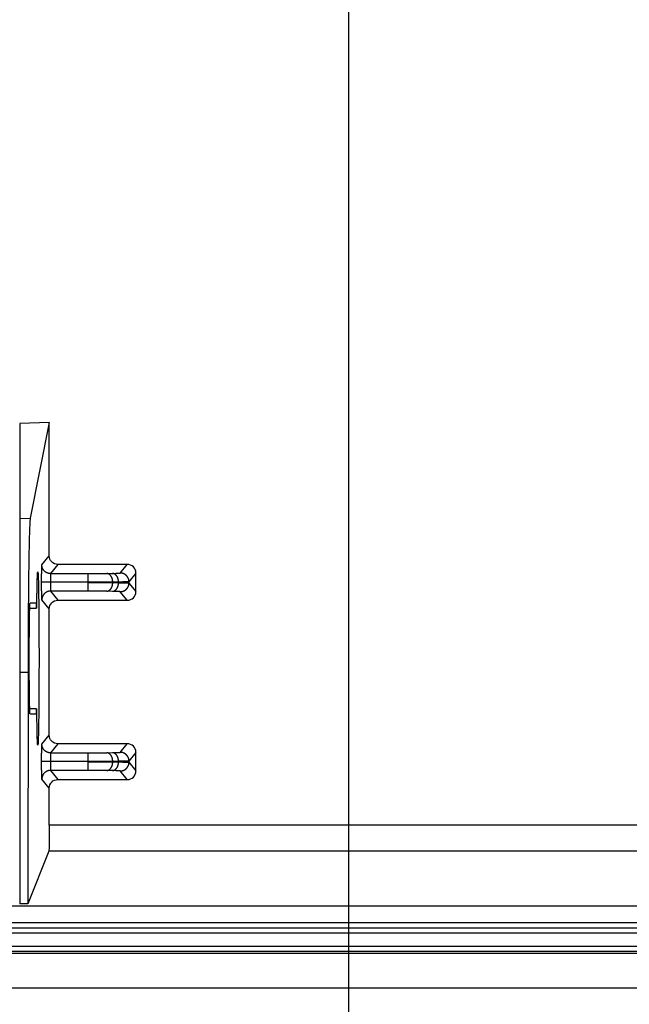
# Model space of a CAD drawing. Extents: x 2146 to 4666, y -1897 to -154.
# Drawn here: x 3860 to 3896, y -1278 to -1221 of the extents above; entities that cross this region are included whole.
import ezdxf

# ---------------------------------------------------------------- set-up
doc = ezdxf.new("R2010")
doc.units = 0
doc.header["$LTSCALE"] = 30
doc.layers.get('DEFPOINTS').update_dxf_attribs({"linetype": 'CONTINUOUS'})
doc.layers.add('1', color=7, linetype='CONTINUOUS')
doc.styles.get("Standard").update_dxf_attribs({"font": 'txt.shx', "width": 0.7, "height": 3})
doc.styles.add('TEXTSTYLE_0', font='txt', dxfattribs={"width": 0.8})
doc.dimstyles.new('DSTYLE1', dxfattribs={"dimtxt": 10, "dimasz": 10, "dimexe": 4, "dimexo": 2, "dimgap": 2, "dimtad": 1, "dimdec": 0, "dimzin": 3, "dimdsep": 46, "dimtxsty": 'STANDARD', "dimcen": 0.09, "dimadec": 0, "dimazin": 0, "dimtp": 1, "dimtm": 1, "dimtfac": 1, "dimtdec": 4, "dimtofl": 0, "dimtmove": 0, "dimatfit": 3, "dimfxl": 1, "dimtolj": 1, "dimtzin": 0, "dimarcsym": 0})

# ---------------------------------------------------------------- blocks, each defined once
blk = doc.blocks.new('*D709')
at = {"layer": '1', "color": 0, "linetype": 'Continuous', "lineweight": -2}
for p, q in [((3672.389, -1219.792), (3672.389, -1310.366)), ((3879.389, -1219.792), (3879.389, -1310.366)), ((3682.389, -1306.366), (3869.389, -1306.366))]:
    blk.add_line(p, q, dxfattribs=at)
at = {"layer": '1', "color": 0}
for points in [[(3682.389, -1304.699), (3682.389, -1308.032), (3672.389, -1306.366)], [(3869.389, -1308.032), (3869.389, -1304.699), (3879.389, -1306.366)]]:
    blk.add_solid(points, dxfattribs=at)
at = {"layer": 'DEFPOINTS', "color": 0}
for p in [(3672.389, -1217.792), (3879.389, -1217.792), (3879.389, -1306.366)]:
    blk.add_point(p, dxfattribs=at)
at = {"layer": '1', "color": 0, "linetype": 'Continuous', "insert": (3775.889, -1296.866), "char_height": 15, "attachment_point": 5, "style": 'TEXTSTYLE_0'}
blk.add_mtext('\\A1;207', dxfattribs=at)
blk = doc.blocks.new('*D710')
at = {"layer": '1', "color": 0, "linetype": 'Continuous', "lineweight": -2}
for p, q in [((3640.889, -1210.526), (3640.889, -1337.411)), ((3910.889, -1210.526), (3910.889, -1337.411)), ((3650.889, -1333.411), (3900.889, -1333.411))]:
    blk.add_line(p, q, dxfattribs=at)
at = {"layer": '1', "color": 0}
for points in [[(3650.889, -1331.744), (3650.889, -1335.078), (3640.889, -1333.411)], [(3900.889, -1335.078), (3900.889, -1331.744), (3910.889, -1333.411)]]:
    blk.add_solid(points, dxfattribs=at)
at = {"layer": 'DEFPOINTS', "color": 0}
for p in [(3640.889, -1208.526), (3910.889, -1208.526), (3910.889, -1333.411)]:
    blk.add_point(p, dxfattribs=at)
at = {"layer": '1', "color": 0, "linetype": 'Continuous', "insert": (3775.889, -1323.911), "char_height": 15, "attachment_point": 5, "style": 'TEXTSTYLE_0'}
blk.add_mtext('\\A1;270', dxfattribs=at)

msp = doc.modelspace()

# ---------------------------------------------------------------- linework, layer by layer
at = {"layer": '1', "color": 7, "linetype": 'Continuous'}
for p, q in [((3862.117, -1243.961), (3860.415, -1244.021)), ((3860.415, -1244.021), (3860.415, -1249.498)), ((3862.117, -1243.961), (3861.023, -1249.477)), ((3862.117, -1251.648), (3862.117, -1243.961)), ((3860.415, -1249.498), (3861.023, -1249.477)), ((3860.415, -1249.498), (3860.415, -1258.359)), ((3861.694, -1252.176), (3862.117, -1251.648)), ((3862.617, -1252.148), (3862.194, -1252.676)), ((3866.617, -1252.147), (3862.617, -1252.148)), ((3866.22, -1252.644), (3866.617, -1252.147)), ((3862.194, -1252.676), (3864.366, -1252.676)), ((3865.432, -1252.669), (3865.765, -1252.663)), ((3867.118, -1252.647), (3866.72, -1253.144)), ((3867.118, -1253.716), (3867.118, -1252.647)), ((3861.681, -1253.187), (3861.681, -1253.176)), ((3862.188, -1253.176), (3861.681, -1253.176)), ((3862.188, -1253.176), (3862.188, -1253.187)), ((3864.359, -1253.176), (3862.188, -1253.176)), ((3864.359, -1253.187), (3864.359, -1253.176)), ((3866.114, -1253.163), (3865.781, -1253.169)), ((3865.781, -1253.169), (3865.781, -1253.195)), ((3865.781, -1253.195), (3866.114, -1253.2)), ((3866.114, -1253.2), (3866.114, -1253.163)), ((3866.72, -1253.144), (3866.72, -1253.219)), ((3866.72, -1253.219), (3867.118, -1253.716)), ((3864.366, -1253.687), (3862.194, -1253.687)), ((3862.194, -1253.687), (3862.617, -1254.215)), ((3865.765, -1253.7), (3865.432, -1253.694)), ((3866.617, -1254.216), (3866.22, -1253.719)), ((3860.993, -1254.669), (3861.386, -1254.674)), ((3861.382, -1254.374), (3861.012, -1254.374)), ((3861.399, -1254.374), (3861.399, -1254.374)), ((3862.117, -1254.715), (3861.694, -1254.187)), ((3862.117, -1261.991), (3862.117, -1254.715)), ((3862.617, -1254.215), (3866.617, -1254.216)), ((3860.415, -1258.359), (3860.895, -1258.358)), ((3860.415, -1258.359), (3860.415, -1271.735)), ((3860.895, -1258.358), (3860.877, -1271.736)), ((3861.386, -1260.474), (3860.993, -1260.479)), ((3861.012, -1260.774), (3861.382, -1260.774)), ((3861.39, -1260.774), (3861.39, -1260.774)), ((3861.694, -1262.519), (3862.117, -1261.991)), ((3862.617, -1262.49), (3862.194, -1263.019)), ((3866.617, -1262.49), (3862.617, -1262.49)), ((3866.22, -1262.987), (3866.617, -1262.49)), ((3862.194, -1263.019), (3864.366, -1263.019)), ((3865.432, -1263.011), (3865.765, -1263.005)), ((3867.118, -1262.989), (3866.72, -1263.487)), ((3867.118, -1264.058), (3867.118, -1262.989)), ((3861.681, -1263.529), (3861.681, -1263.519)), ((3862.188, -1263.519), (3861.681, -1263.519)), ((3862.188, -1263.519), (3862.188, -1263.529)), ((3864.359, -1263.519), (3862.188, -1263.519)), ((3864.359, -1263.529), (3864.359, -1263.519)), ((3866.114, -1263.505), (3865.781, -1263.511)), ((3865.781, -1263.511), (3865.781, -1263.537)), ((3865.781, -1263.537), (3866.114, -1263.542)), ((3866.114, -1263.542), (3866.114, -1263.505)), ((3866.72, -1263.487), (3866.72, -1263.561)), ((3866.72, -1263.561), (3867.118, -1264.058)), ((3864.366, -1264.029), (3862.194, -1264.029)), ((3862.194, -1264.029), (3862.617, -1264.557)), ((3865.765, -1264.042), (3865.432, -1264.037)), ((3866.617, -1264.558), (3866.22, -1264.061)), ((3862.117, -1265.057), (3861.694, -1264.529)), ((3862.617, -1264.557), (3866.617, -1264.558)), ((3862.117, -1267.188), (3862.117, -1265.057)), ((3917.37, -1267.188), (3862.117, -1267.188)), ((3862.097, -1268.687), (3860.877, -1271.736)), ((3917.87, -1268.687), (3862.097, -1268.687)), ((3860.877, -1271.736), (3860.415, -1271.735)), ((3923.569, -1271.852), (3776.375, -1271.852)), ((3776.676, -1272.808), (3920.689, -1272.808)), ((3920.689, -1273.128), (3631.089, -1273.128)), ((3920.689, -1273.427), (3631.089, -1273.427)), ((3630.781, -1274.169), (3920.996, -1274.169)), ((3920.996, -1274.469), (3630.781, -1274.469)), ((3920.996, -1274.598), (3776.581, -1274.598)), ((3920.739, -1276.598), (3631.039, -1276.598))]:
    msp.add_line(p, q, dxfattribs=at)
for points in [[(3861.023, -1249.477), (3861.017, -1249.511, 0.018419), (3861.012, -1249.56, 0.00827), (3861.007, -1249.626, 0.004795), (3861.001, -1249.709, 0.003341), (3860.996, -1249.81, 0.002376), (3860.99, -1249.93, 0.001795), (3860.984, -1250.069, 0.001387), (3860.979, -1250.228, 0.001128), (3860.973, -1250.409, 0.000923), (3860.968, -1250.609, 0.000782), (3860.962, -1250.832, 0.000663), (3860.957, -1251.075, 0.000579), (3860.951, -1251.341, 0.000506), (3860.946, -1251.627, 0.000452), (3860.941, -1251.934, 0.000403), (3860.936, -1252.262, 0.000364), (3860.931, -1252.61, 0.000334), (3860.927, -1252.976, 0.000313), (3860.922, -1253.362, 0.000281), (3860.918, -1253.762, 0.000247), (3860.915, -1254.175, 0.000254), (3860.911, -1254.61, 0.000281), (3860.908, -1255.068, 0.000204), (3860.905, -1255.507, 0.000075), (3860.903, -1255.911, 0.000266), (3860.9, -1256.441, 0.000425), (3860.898, -1257.268, 0.000202), (3860.895, -1258.358, 0.000106)], [(3861.681, -1253.176), (3861.681, -1253.129, -0.000176), (3861.681, -1253.081, -0.000168), (3861.681, -1253.033, -0.000167), (3861.681, -1252.984, -0.000177), (3861.681, -1252.935, -0.000184), (3861.681, -1252.885, -0.00019), (3861.681, -1252.836, -0.000198), (3861.682, -1252.787, -0.000209), (3861.682, -1252.739, -0.00022), (3861.682, -1252.692, -0.000234), (3861.683, -1252.646, -0.00025), (3861.683, -1252.601, -0.000269), (3861.684, -1252.557, -0.000292), (3861.684, -1252.515, -0.000319), (3861.685, -1252.475, -0.000352), (3861.685, -1252.438, -0.000389), (3861.686, -1252.402, -0.000442), (3861.686, -1252.369, -0.00051), (3861.687, -1252.338, -0.000579), (3861.688, -1252.31, -0.000637), (3861.688, -1252.285, -0.000821), (3861.689, -1252.262, -0.001185), (3861.69, -1252.242, -0.001228), (3861.69, -1252.225, -0.000637), (3861.691, -1252.211, -0.002321), (3861.692, -1252.199, -0.007786), (3861.693, -1252.187, -0.010116), (3861.694, -1252.176, -0.010901)], [(3862.194, -1252.676), (3862.171, -1252.676, -0.012803), (3862.146, -1252.674, -0.012156), (3862.122, -1252.671, -0.011973), (3862.097, -1252.667, -0.012479), (3862.072, -1252.661, -0.012718), (3862.047, -1252.654, -0.012873), (3862.023, -1252.646, -0.012974), (3861.998, -1252.636, -0.013181), (3861.974, -1252.625, -0.01329), (3861.95, -1252.613, -0.013434), (3861.927, -1252.599, -0.013506), (3861.904, -1252.583, -0.013603), (3861.882, -1252.567, -0.013657), (3861.861, -1252.549, -0.013727), (3861.841, -1252.53, -0.013717), (3861.822, -1252.51, -0.013653), (3861.804, -1252.489, -0.013727), (3861.787, -1252.467, -0.013892), (3861.772, -1252.444, -0.013538), (3861.758, -1252.421, -0.012721), (3861.746, -1252.397, -0.013681), (3861.735, -1252.373, -0.01572), (3861.725, -1252.347, -0.012372), (3861.716, -1252.323, -0.00539), (3861.71, -1252.301, -0.016181), (3861.704, -1252.274, -0.027061), (3861.699, -1252.231, -0.013866), (3861.694, -1252.176, -0.007624)], [(3861.409, -1254.074), (3861.412, -1253.839, -0.000532), (3861.416, -1253.618, -0.000597), (3861.42, -1253.413, -0.000703), (3861.424, -1253.225, -0.0009), (3861.429, -1253.059, -0.001189), (3861.434, -1252.914, -0.001617), (3861.438, -1252.793, -0.002387), (3861.443, -1252.698, -0.003862), (3861.448, -1252.63, -0.007595), (3861.454, -1252.588, -0.020372), (3861.459, -1252.574, -0.192341), (3861.464, -1252.587, -0.233944), (3861.469, -1252.626, -0.021741), (3861.474, -1252.69, -0.007867), (3861.479, -1252.778, -0.003973), (3861.483, -1252.887, -0.002434), (3861.488, -1253.017, -0.00164), (3861.492, -1253.164, -0.001189), (3861.496, -1253.327, -0.000909), (3861.499, -1253.503, -0.000721), (3861.503, -1253.692, -0.000587), (3861.506, -1253.888, -0.000487), (3861.509, -1254.091, -0.000422), (3861.512, -1254.301, -0.000362), (3861.514, -1254.52, -0.00033), (3861.517, -1254.752, -0.000311), (3861.519, -1255.003, -0.000286), (3861.521, -1255.271, -0.00028), (3861.523, -1255.555, -0.00027), (3861.524, -1255.855, -0.000262), (3861.526, -1256.169, -0.000253), (3861.527, -1256.497, -0.000251), (3861.528, -1256.836, -0.000247), (3861.529, -1257.185, -0.000248), (3861.529, -1257.541, -0.000248), (3861.529, -1257.902, -0.000251), (3861.528, -1258.265, -0.000256), (3861.527, -1258.626, -0.000263), (3861.526, -1258.984, -0.000273), (3861.524, -1259.335, -0.000286), (3861.522, -1259.676, -0.000302), (3861.52, -1260.005, -0.000322), (3861.517, -1260.318, -0.000349), (3861.514, -1260.614, -0.000379), (3861.511, -1260.891, -0.000421), (3861.508, -1261.148, -0.000468), (3861.504, -1261.383, -0.000536), (3861.5, -1261.595, -0.000614), (3861.497, -1261.785, -0.000729), (3861.493, -1261.953, -0.000866), (3861.489, -1262.098, -0.001084), (3861.485, -1262.222, -0.001376), (3861.481, -1262.325, -0.001834), (3861.477, -1262.409, -0.002471), (3861.473, -1262.473, -0.003909), (3861.469, -1262.522, -0.006691), (3861.465, -1262.555, -0.014738), (3861.461, -1262.572, -0.063737), (3861.457, -1262.57), (3861.452, -1262.551, -0.051545), (3861.448, -1262.512, -0.015199), (3861.443, -1262.447, -0.007571), (3861.439, -1262.352, -0.002901), (3861.434, -1262.249, -0.000655), (3861.43, -1262.144, -0.002743), (3861.425, -1261.954, -0.002583), (3861.418, -1261.591, -0.000818), (3861.409, -1261.074, -0.000356)], [(3862.194, -1252.676), (3862.194, -1252.677, 0.104116), (3862.194, -1252.679, 0.020891), (3862.193, -1252.683, 0.008671), (3862.193, -1252.687, 0.005017), (3862.193, -1252.693, 0.003161), (3862.192, -1252.701, 0.002202), (3862.192, -1252.709, 0.001603), (3862.192, -1252.719, 0.001246), (3862.191, -1252.73, 0.000985), (3862.191, -1252.743, 0.000811), (3862.191, -1252.757, 0.000675), (3862.19, -1252.773, 0.000578), (3862.19, -1252.789, 0.000498), (3862.19, -1252.807, 0.00044), (3862.19, -1252.826, 0.000389), (3862.189, -1252.846, 0.000348), (3862.189, -1252.867, 0.000318), (3862.189, -1252.889, 0.000295), (3862.189, -1252.911, 0.000266), (3862.188, -1252.934, 0.000234), (3862.188, -1252.958, 0.000238), (3862.188, -1252.982, 0.000259), (3862.188, -1253.007, 0.000194), (3862.188, -1253.031, 0.000082), (3862.188, -1253.053, 0.000242), (3862.188, -1253.08, 0.000387), (3862.188, -1253.122, 0.000192), (3862.188, -1253.176, 0.000105)], [(3864.359, -1253.176), (3864.359, -1253.153, -0.000176), (3864.359, -1253.129, -0.000168), (3864.359, -1253.105, -0.000167), (3864.359, -1253.08, -0.000177), (3864.359, -1253.055, -0.000184), (3864.359, -1253.031, -0.000191), (3864.359, -1253.006, -0.000198), (3864.36, -1252.982, -0.000209), (3864.36, -1252.958, -0.00022), (3864.36, -1252.934, -0.000234), (3864.36, -1252.911, -0.00025), (3864.36, -1252.889, -0.000269), (3864.36, -1252.867, -0.000292), (3864.361, -1252.846, -0.000319), (3864.361, -1252.826, -0.000352), (3864.361, -1252.807, -0.000389), (3864.361, -1252.789, -0.000442), (3864.362, -1252.773, -0.00051), (3864.362, -1252.757, -0.00058), (3864.362, -1252.743, -0.000637), (3864.363, -1252.731, -0.000822), (3864.363, -1252.719, -0.001186), (3864.363, -1252.709, -0.001229), (3864.364, -1252.701, -0.000638), (3864.364, -1252.694, -0.002322), (3864.364, -1252.687, -0.007793), (3864.365, -1252.682, -0.010126), (3864.366, -1252.676, -0.010914)], [(3865.781, -1253.169), (3865.781, -1253.145, 0.008858), (3865.779, -1253.121, 0.008433), (3865.777, -1253.097, 0.008344), (3865.774, -1253.072, 0.008748), (3865.77, -1253.047, 0.008999), (3865.765, -1253.023, 0.009216), (3865.759, -1252.998, 0.00943), (3865.752, -1252.974, 0.009745), (3865.744, -1252.95, 0.010034), (3865.735, -1252.926, 0.010376), (3865.725, -1252.903, 0.010713), (3865.715, -1252.88, 0.011097), (3865.703, -1252.858, 0.011503), (3865.691, -1252.837, 0.011948), (3865.677, -1252.817, 0.012382), (3865.664, -1252.798, 0.012782), (3865.649, -1252.781, 0.013368), (3865.634, -1252.764, 0.01407), (3865.618, -1252.749, 0.01429), (3865.602, -1252.735, 0.013943), (3865.585, -1252.722, 0.015586), (3865.568, -1252.711, 0.018663), (3865.551, -1252.701, 0.015283), (3865.534, -1252.692, 0.006784), (3865.519, -1252.685, 0.020839), (3865.5, -1252.679, 0.03658), (3865.471, -1252.674, 0.019324), (3865.432, -1252.669, 0.010728)], [(3866.114, -1253.163), (3866.114, -1253.139, 0.00886), (3866.112, -1253.115, 0.008434), (3866.11, -1253.091, 0.008345), (3866.107, -1253.066, 0.008749), (3866.103, -1253.042, 0.009), (3866.098, -1253.017, 0.009217), (3866.092, -1252.992, 0.009431), (3866.085, -1252.968, 0.009747), (3866.077, -1252.944, 0.010035), (3866.068, -1252.92, 0.010377), (3866.058, -1252.897, 0.010714), (3866.048, -1252.874, 0.011099), (3866.036, -1252.853, 0.011504), (3866.024, -1252.832, 0.011949), (3866.01, -1252.812, 0.012383), (3865.996, -1252.793, 0.012783), (3865.982, -1252.775, 0.013369), (3865.967, -1252.758, 0.014071), (3865.951, -1252.743, 0.014291), (3865.935, -1252.729, 0.013943), (3865.918, -1252.716, 0.015586), (3865.901, -1252.705, 0.018663), (3865.884, -1252.695, 0.015283), (3865.867, -1252.687, 0.006784), (3865.852, -1252.68, 0.020838), (3865.833, -1252.674, 0.036577), (3865.803, -1252.668, 0.019321), (3865.765, -1252.663, 0.010727)], [(3866.72, -1253.144), (3866.719, -1253.121, 0.012805), (3866.717, -1253.096, 0.012158), (3866.714, -1253.072, 0.011976), (3866.71, -1253.047, 0.012482), (3866.704, -1253.022, 0.012721), (3866.698, -1252.997, 0.012876), (3866.689, -1252.973, 0.012978), (3866.679, -1252.948, 0.013185), (3866.668, -1252.924, 0.013294), (3866.656, -1252.9, 0.013438), (3866.642, -1252.877, 0.01351), (3866.626, -1252.854, 0.013608), (3866.61, -1252.832, 0.013661), (3866.592, -1252.811, 0.013731), (3866.573, -1252.791, 0.013721), (3866.553, -1252.772, 0.013657), (3866.532, -1252.754, 0.01373), (3866.51, -1252.738, 0.013895), (3866.487, -1252.722, 0.013541), (3866.464, -1252.708, 0.012724), (3866.44, -1252.696, 0.013683), (3866.416, -1252.685, 0.015722), (3866.39, -1252.675, 0.012373), (3866.366, -1252.667, 0.005391), (3866.345, -1252.66, 0.016182), (3866.317, -1252.654, 0.027061), (3866.274, -1252.649, 0.013865), (3866.22, -1252.644, 0.007623)], [(3861.694, -1254.187), (3861.694, -1254.185, -0.104486), (3861.693, -1254.18, -0.020991), (3861.692, -1254.174, -0.008715), (3861.692, -1254.165, -0.005043), (3861.691, -1254.153, -0.003177), (3861.69, -1254.138, -0.002214), (3861.69, -1254.121, -0.001612), (3861.689, -1254.101, -0.001253), (3861.688, -1254.078, -0.000991), (3861.688, -1254.053, -0.000815), (3861.687, -1254.025, -0.000678), (3861.686, -1253.994, -0.000581), (3861.686, -1253.961, -0.000501), (3861.685, -1253.926, -0.000442), (3861.685, -1253.888, -0.000391), (3861.684, -1253.848, -0.00035), (3861.684, -1253.806, -0.000319), (3861.683, -1253.762, -0.000297), (3861.683, -1253.717, -0.000267), (3861.682, -1253.671, -0.000236), (3861.682, -1253.624, -0.000239), (3861.682, -1253.576, -0.00026), (3861.681, -1253.525, -0.000195), (3861.681, -1253.478, -0.000082), (3861.681, -1253.434, -0.000244), (3861.681, -1253.379, -0.000389), (3861.681, -1253.296, -0.000194), (3861.681, -1253.187, -0.000105)], [(3862.188, -1253.187), (3862.188, -1253.21, 0.000175), (3862.188, -1253.234, 0.000167), (3862.188, -1253.259, 0.000166), (3862.188, -1253.283, 0.000176), (3862.188, -1253.308, 0.000183), (3862.188, -1253.332, 0.000189), (3862.188, -1253.357, 0.000197), (3862.188, -1253.381, 0.000208), (3862.188, -1253.405, 0.000219), (3862.188, -1253.429, 0.000233), (3862.189, -1253.452, 0.000249), (3862.189, -1253.475, 0.000268), (3862.189, -1253.496, 0.00029), (3862.189, -1253.517, 0.000318), (3862.19, -1253.537, 0.00035), (3862.19, -1253.556, 0.000387), (3862.19, -1253.574, 0.000439), (3862.19, -1253.591, 0.000507), (3862.191, -1253.606, 0.000576), (3862.191, -1253.62, 0.000634), (3862.191, -1253.633, 0.000817), (3862.192, -1253.644, 0.001179), (3862.192, -1253.654, 0.001222), (3862.192, -1253.663, 0.000634), (3862.193, -1253.67, 0.002309), (3862.193, -1253.676, 0.007751), (3862.194, -1253.681, 0.010076), (3862.194, -1253.687, 0.010864)], [(3864.366, -1253.687), (3864.365, -1253.686, -0.104828), (3864.365, -1253.684, -0.02103), (3864.365, -1253.68, -0.008727), (3864.364, -1253.676, -0.005049), (3864.364, -1253.67, -0.00318), (3864.364, -1253.663, -0.002216), (3864.363, -1253.654, -0.001613), (3864.363, -1253.644, -0.001254), (3864.363, -1253.633, -0.000991), (3864.362, -1253.62, -0.000816), (3864.362, -1253.606, -0.000679), (3864.362, -1253.591, -0.000581), (3864.361, -1253.574, -0.000501), (3864.361, -1253.556, -0.000442), (3864.361, -1253.537, -0.000391), (3864.361, -1253.517, -0.00035), (3864.36, -1253.496, -0.00032), (3864.36, -1253.475, -0.000297), (3864.36, -1253.452, -0.000268), (3864.36, -1253.429, -0.000236), (3864.36, -1253.405, -0.000239), (3864.36, -1253.381, -0.00026), (3864.359, -1253.356, -0.000195), (3864.359, -1253.332, -0.000082), (3864.359, -1253.311, -0.000244), (3864.359, -1253.283, -0.000389), (3864.359, -1253.241, -0.000194), (3864.359, -1253.187, -0.000105)], [(3865.432, -1253.694), (3865.449, -1253.694, 0.018186), (3865.466, -1253.692, 0.017155), (3865.483, -1253.688, 0.016699), (3865.5, -1253.684, 0.017114), (3865.517, -1253.678, 0.017059), (3865.534, -1253.671, 0.016835), (3865.551, -1253.662, 0.016462), (3865.568, -1253.652, 0.016192), (3865.585, -1253.641, 0.015743), (3865.602, -1253.628, 0.015336), (3865.618, -1253.614, 0.014815), (3865.634, -1253.599, 0.01435), (3865.649, -1253.583, 0.01383), (3865.664, -1253.565, 0.013371), (3865.677, -1253.546, 0.012843), (3865.691, -1253.526, 0.012325), (3865.703, -1253.505, 0.01195), (3865.715, -1253.483, 0.0117), (3865.725, -1253.46, 0.011039), (3865.735, -1253.437, 0.010093), (3865.744, -1253.414, 0.010582), (3865.752, -1253.389, 0.011862), (3865.759, -1253.364, 0.009117), (3865.765, -1253.34, 0.003915), (3865.77, -1253.319, 0.011683), (3865.774, -1253.291, 0.019105), (3865.778, -1253.249, 0.009655), (3865.781, -1253.194, 0.005286)], [(3865.765, -1253.7), (3865.782, -1253.699, 0.018184), (3865.799, -1253.697, 0.017153), (3865.816, -1253.694, 0.016697), (3865.833, -1253.69, 0.017112), (3865.85, -1253.684, 0.017058), (3865.867, -1253.677, 0.016834), (3865.884, -1253.668, 0.016461), (3865.901, -1253.658, 0.016192), (3865.918, -1253.647, 0.015743), (3865.935, -1253.634, 0.015337), (3865.951, -1253.62, 0.014816), (3865.967, -1253.605, 0.014351), (3865.982, -1253.588, 0.013831), (3865.996, -1253.57, 0.013372), (3866.01, -1253.552, 0.012844), (3866.024, -1253.532, 0.012326), (3866.036, -1253.511, 0.011951), (3866.048, -1253.489, 0.011701), (3866.058, -1253.466, 0.01104), (3866.068, -1253.443, 0.010094), (3866.077, -1253.42, 0.010584), (3866.085, -1253.395, 0.011864), (3866.092, -1253.37, 0.009118), (3866.098, -1253.346, 0.003915), (3866.103, -1253.324, 0.011685), (3866.107, -1253.297, 0.019108), (3866.111, -1253.255, 0.009657), (3866.114, -1253.2, 0.005286)], [(3866.22, -1253.719), (3866.243, -1253.718, 0.012802), (3866.267, -1253.716, 0.012155), (3866.292, -1253.713, 0.011973), (3866.317, -1253.709, 0.012479), (3866.342, -1253.704, 0.012718), (3866.366, -1253.697, 0.012873), (3866.391, -1253.688, 0.012975), (3866.416, -1253.679, 0.013182), (3866.44, -1253.667, 0.013292), (3866.464, -1253.655, 0.013437), (3866.487, -1253.641, 0.013509), (3866.51, -1253.626, 0.013607), (3866.532, -1253.609, 0.013661), (3866.553, -1253.591, 0.013731), (3866.573, -1253.572, 0.013721), (3866.592, -1253.552, 0.013658), (3866.61, -1253.531, 0.013732), (3866.626, -1253.509, 0.013897), (3866.642, -1253.487, 0.013543), (3866.656, -1253.463, 0.012726), (3866.668, -1253.44, 0.013686), (3866.679, -1253.415, 0.015726), (3866.689, -1253.39, 0.012376), (3866.698, -1253.366, 0.005392), (3866.704, -1253.344, 0.016186), (3866.71, -1253.316, 0.027069), (3866.715, -1253.274, 0.01387), (3866.72, -1253.219, 0.007625)], [(3862.194, -1253.687), (3862.171, -1253.687, 0.012803), (3862.146, -1253.689, 0.012155), (3862.122, -1253.692, 0.011973), (3862.097, -1253.696, 0.012479), (3862.072, -1253.702, 0.012717), (3862.047, -1253.709, 0.012872), (3862.023, -1253.717, 0.012973), (3861.998, -1253.727, 0.01318), (3861.974, -1253.738, 0.013289), (3861.95, -1253.751, 0.013433), (3861.927, -1253.765, 0.013505), (3861.904, -1253.78, 0.013602), (3861.882, -1253.796, 0.013656), (3861.861, -1253.814, 0.013726), (3861.841, -1253.833, 0.013716), (3861.822, -1253.853, 0.013652), (3861.804, -1253.874, 0.013726), (3861.787, -1253.896, 0.013891), (3861.772, -1253.919, 0.013538), (3861.758, -1253.942, 0.012721), (3861.746, -1253.966, 0.013681), (3861.735, -1253.99, 0.01572), (3861.725, -1254.016, 0.012372), (3861.716, -1254.04, 0.005391), (3861.71, -1254.062, 0.016181), (3861.704, -1254.089, 0.027062), (3861.699, -1254.132, 0.013867), (3861.694, -1254.187, 0.007624)], [(3861.012, -1260.774), (3861.009, -1260.768, -0.265137), (3861.006, -1260.75, -0.025686), (3861.004, -1260.719, -0.008969), (3861.001, -1260.675, -0.004843), (3860.998, -1260.617, -0.002926), (3860.995, -1260.546, -0.001987), (3860.992, -1260.46, -0.001424), (3860.99, -1260.361, -0.001097), (3860.987, -1260.249, -0.000864), (3860.985, -1260.125, -0.000709), (3860.982, -1259.988, -0.000591), (3860.98, -1259.84, -0.000507), (3860.978, -1259.682, -0.000441), (3860.976, -1259.516, -0.00039), (3860.975, -1259.342, -0.000349), (3860.973, -1259.162, -0.000317), (3860.972, -1258.978, -0.000291), (3860.97, -1258.79, -0.000268), (3860.969, -1258.6, -0.000251), (3860.969, -1258.409, -0.000236), (3860.968, -1258.219, -0.000225), (3860.968, -1258.031, -0.000213), (3860.967, -1257.845, -0.000207), (3860.967, -1257.662, -0.0002), (3860.967, -1257.484, -0.000193), (3860.967, -1257.311, -0.000185), (3860.967, -1257.145, -0.000188), (3860.968, -1256.981, -0.000186), (3860.968, -1256.818, -0.000188), (3860.969, -1256.654, -0.000201), (3860.97, -1256.487, -0.00021), (3860.971, -1256.319, -0.000226), (3860.972, -1256.151, -0.000243), (3860.973, -1255.984, -0.000265), (3860.974, -1255.819, -0.000288), (3860.976, -1255.658, -0.000318), (3860.978, -1255.501, -0.000357), (3860.98, -1255.349, -0.000414), (3860.982, -1255.205, -0.000463), (3860.984, -1255.069, -0.000505), (3860.986, -1254.942, -0.000657), (3860.989, -1254.826, -0.000971), (3860.992, -1254.722, -0.000979), (3860.994, -1254.63, -0.000443), (3860.997, -1254.554, -0.001908), (3861, -1254.488, -0.006874), (3861.005, -1254.428, -0.00964), (3861.012, -1254.374, -0.010928)], [(3861.39, -1254.374), (3861.39, -1254.394, -0.000237), (3861.39, -1254.414, -0.000236), (3861.39, -1254.433, -0.000238), (3861.39, -1254.453, -0.000248), (3861.39, -1254.473, -0.00026), (3861.39, -1254.491, -0.000271), (3861.39, -1254.51, -0.000287), (3861.39, -1254.528, -0.000306), (3861.39, -1254.544, -0.000331), (3861.389, -1254.56, -0.000358), (3861.389, -1254.575, -0.000395), (3861.389, -1254.589, -0.000437), (3861.389, -1254.602, -0.000495), (3861.389, -1254.614, -0.000561), (3861.389, -1254.625, -0.000655), (3861.388, -1254.634, -0.000766), (3861.388, -1254.642, -0.000934), (3861.388, -1254.65, -0.001146), (3861.388, -1254.656, -0.001474), (3861.387, -1254.661, -0.001921), (3861.387, -1254.665, -0.002744), (3861.387, -1254.669, -0.004031), (3861.387, -1254.671, -0.007102), (3861.387, -1254.673, -0.015845), (3861.386, -1254.674, -0.061934), (3861.386, -1254.674, -0.985632), (3861.386, -1254.673, -0.062176), (3861.386, -1254.671, -0.015966), (3861.385, -1254.668, -0.00694), (3861.385, -1254.663, -0.004007), (3861.385, -1254.658, -0.002548), (3861.385, -1254.651, -0.001807), (3861.384, -1254.643, -0.001331), (3861.384, -1254.634, -0.001045), (3861.384, -1254.624, -0.000832), (3861.384, -1254.612, -0.000689), (3861.383, -1254.599, -0.000583), (3861.383, -1254.586, -0.000512), (3861.383, -1254.571, -0.000437), (3861.383, -1254.555, -0.00037), (3861.383, -1254.538, -0.000361), (3861.383, -1254.521, -0.000379), (3861.382, -1254.503, -0.000275), (3861.382, -1254.485, -0.000116), (3861.382, -1254.469, -0.000334), (3861.382, -1254.448, -0.000517), (3861.382, -1254.416, -0.000254), (3861.382, -1254.374, -0.000137)], [(3861.382, -1260.774), (3861.382, -1260.754, -0.000235), (3861.382, -1260.734, -0.000235), (3861.382, -1260.714, -0.000236), (3861.382, -1260.694, -0.000247), (3861.382, -1260.675, -0.000259), (3861.382, -1260.656, -0.00027), (3861.382, -1260.638, -0.000285), (3861.383, -1260.62, -0.000304), (3861.383, -1260.603, -0.000329), (3861.383, -1260.587, -0.000356), (3861.383, -1260.572, -0.000393), (3861.383, -1260.558, -0.000434), (3861.383, -1260.545, -0.000492), (3861.384, -1260.533, -0.000558), (3861.384, -1260.523, -0.000652), (3861.384, -1260.513, -0.000762), (3861.384, -1260.505, -0.000929), (3861.385, -1260.498, -0.00114), (3861.385, -1260.492, -0.001466), (3861.385, -1260.486, -0.00191), (3861.385, -1260.482, -0.002729), (3861.385, -1260.479, -0.004011), (3861.386, -1260.476, -0.00707), (3861.386, -1260.475, -0.015781), (3861.386, -1260.474, -0.061695), (3861.386, -1260.474, -0.989096), (3861.387, -1260.475, -0.062024), (3861.387, -1260.477, -0.015915), (3861.387, -1260.48, -0.006917), (3861.387, -1260.484, -0.003993), (3861.388, -1260.49, -0.002539), (3861.388, -1260.496, -0.001801), (3861.388, -1260.504, -0.001326), (3861.388, -1260.513, -0.001041), (3861.389, -1260.524, -0.000829), (3861.389, -1260.535, -0.000686), (3861.389, -1260.548, -0.000581), (3861.389, -1260.562, -0.000511), (3861.389, -1260.577, -0.000435), (3861.39, -1260.593, -0.000368), (3861.39, -1260.609, -0.00036), (3861.39, -1260.626, -0.000378), (3861.39, -1260.645, -0.000274), (3861.39, -1260.663, -0.000116), (3861.39, -1260.679, -0.000333), (3861.39, -1260.7, -0.000515), (3861.39, -1260.732, -0.000253), (3861.39, -1260.774, -0.000136)], [(3861.681, -1263.519), (3861.681, -1263.471, -0.000176), (3861.681, -1263.423, -0.000168), (3861.681, -1263.375, -0.000167), (3861.681, -1263.326, -0.000177), (3861.681, -1263.277, -0.000184), (3861.681, -1263.228, -0.00019), (3861.681, -1263.178, -0.000198), (3861.682, -1263.13, -0.000209), (3861.682, -1263.082, -0.00022), (3861.682, -1263.034, -0.000234), (3861.683, -1262.988, -0.00025), (3861.683, -1262.943, -0.000269), (3861.684, -1262.899, -0.000292), (3861.684, -1262.858, -0.000319), (3861.685, -1262.818, -0.000352), (3861.685, -1262.78, -0.000389), (3861.686, -1262.744, -0.000442), (3861.686, -1262.711, -0.00051), (3861.687, -1262.68, -0.000579), (3861.688, -1262.652, -0.000637), (3861.688, -1262.627, -0.000821), (3861.689, -1262.604, -0.001185), (3861.69, -1262.584, -0.001228), (3861.69, -1262.567, -0.000637), (3861.691, -1262.553, -0.00232), (3861.692, -1262.541, -0.007786), (3861.693, -1262.529, -0.010115), (3861.694, -1262.519, -0.010899)], [(3862.194, -1263.019), (3862.171, -1263.018, -0.012804), (3862.146, -1263.016, -0.012156), (3862.122, -1263.013, -0.011974), (3862.097, -1263.009, -0.01248), (3862.072, -1263.003, -0.012718), (3862.047, -1262.997, -0.012873), (3862.023, -1262.988, -0.012974), (3861.998, -1262.978, -0.013181), (3861.974, -1262.967, -0.01329), (3861.95, -1262.955, -0.013434), (3861.927, -1262.941, -0.013506), (3861.904, -1262.926, -0.013604), (3861.882, -1262.909, -0.013657), (3861.861, -1262.891, -0.013727), (3861.841, -1262.872, -0.013717), (3861.822, -1262.852, -0.013653), (3861.804, -1262.831, -0.013727), (3861.787, -1262.809, -0.013892), (3861.772, -1262.786, -0.013538), (3861.758, -1262.763, -0.012721), (3861.746, -1262.739, -0.013681), (3861.735, -1262.715, -0.01572), (3861.725, -1262.69, -0.012372), (3861.716, -1262.666, -0.00539), (3861.71, -1262.644, -0.016181), (3861.704, -1262.616, -0.027061), (3861.699, -1262.574, -0.013866), (3861.694, -1262.519, -0.007624)], [(3862.194, -1263.019), (3862.194, -1263.02, 0.104048), (3862.194, -1263.022, 0.020884), (3862.193, -1263.025, 0.008669), (3862.193, -1263.03, 0.005017), (3862.193, -1263.036, 0.003161), (3862.192, -1263.043, 0.002202), (3862.192, -1263.051, 0.001603), (3862.192, -1263.061, 0.001246), (3862.191, -1263.073, 0.000985), (3862.191, -1263.085, 0.000811), (3862.191, -1263.099, 0.000674), (3862.19, -1263.115, 0.000578), (3862.19, -1263.131, 0.000498), (3862.19, -1263.149, 0.00044), (3862.19, -1263.168, 0.000389), (3862.189, -1263.188, 0.000348), (3862.189, -1263.209, 0.000318), (3862.189, -1263.231, 0.000295), (3862.189, -1263.253, 0.000266), (3862.188, -1263.276, 0.000234), (3862.188, -1263.3, 0.000238), (3862.188, -1263.324, 0.000259), (3862.188, -1263.349, 0.000194), (3862.188, -1263.373, 0.000082), (3862.188, -1263.395, 0.000242), (3862.188, -1263.422, 0.000387), (3862.188, -1263.464, 0.000192), (3862.188, -1263.519, 0.000105)], [(3864.359, -1263.519), (3864.359, -1263.495, -0.000176), (3864.359, -1263.471, -0.000168), (3864.359, -1263.447, -0.000167), (3864.359, -1263.422, -0.000177), (3864.359, -1263.398, -0.000184), (3864.359, -1263.373, -0.000191), (3864.359, -1263.348, -0.000198), (3864.36, -1263.324, -0.000209), (3864.36, -1263.3, -0.00022), (3864.36, -1263.276, -0.000234), (3864.36, -1263.253, -0.00025), (3864.36, -1263.231, -0.000269), (3864.36, -1263.209, -0.000292), (3864.361, -1263.188, -0.000319), (3864.361, -1263.168, -0.000352), (3864.361, -1263.149, -0.000389), (3864.361, -1263.131, -0.000442), (3864.362, -1263.115, -0.00051), (3864.362, -1263.099, -0.00058), (3864.362, -1263.085, -0.000637), (3864.363, -1263.073, -0.000822), (3864.363, -1263.061, -0.001186), (3864.363, -1263.051, -0.001229), (3864.364, -1263.043, -0.000637), (3864.364, -1263.036, -0.002322), (3864.364, -1263.03, -0.007792), (3864.365, -1263.024, -0.010124), (3864.366, -1263.019, -0.010911)], [(3865.781, -1263.511), (3865.781, -1263.487, 0.008858), (3865.779, -1263.463, 0.008433), (3865.777, -1263.439, 0.008344), (3865.774, -1263.414, 0.008748), (3865.77, -1263.39, 0.008999), (3865.765, -1263.365, 0.009216), (3865.759, -1263.34, 0.00943), (3865.752, -1263.316, 0.009745), (3865.744, -1263.292, 0.010034), (3865.735, -1263.268, 0.010376), (3865.725, -1263.245, 0.010713), (3865.715, -1263.222, 0.011097), (3865.703, -1263.2, 0.011502), (3865.691, -1263.18, 0.011947), (3865.677, -1263.16, 0.012382), (3865.664, -1263.141, 0.012782), (3865.649, -1263.123, 0.013367), (3865.634, -1263.106, 0.01407), (3865.618, -1263.091, 0.01429), (3865.602, -1263.077, 0.013942), (3865.585, -1263.064, 0.015585), (3865.568, -1263.053, 0.018662), (3865.551, -1263.043, 0.015283), (3865.534, -1263.035, 0.006784), (3865.519, -1263.028, 0.020839), (3865.5, -1263.022, 0.036579), (3865.471, -1263.016, 0.019323), (3865.432, -1263.011, 0.010728)], [(3866.114, -1263.505), (3866.114, -1263.481, 0.00886), (3866.112, -1263.457, 0.008434), (3866.11, -1263.433, 0.008345), (3866.107, -1263.409, 0.008749), (3866.103, -1263.384, 0.009), (3866.098, -1263.359, 0.009217), (3866.092, -1263.335, 0.009431), (3866.085, -1263.31, 0.009747), (3866.077, -1263.286, 0.010035), (3866.068, -1263.262, 0.010377), (3866.058, -1263.239, 0.010714), (3866.048, -1263.217, 0.011099), (3866.036, -1263.195, 0.011504), (3866.024, -1263.174, 0.011949), (3866.01, -1263.154, 0.012383), (3865.996, -1263.135, 0.012783), (3865.982, -1263.117, 0.013369), (3865.967, -1263.1, 0.014071), (3865.951, -1263.085, 0.01429), (3865.935, -1263.071, 0.013943), (3865.918, -1263.058, 0.015586), (3865.901, -1263.047, 0.018662), (3865.884, -1263.037, 0.015282), (3865.867, -1263.029, 0.006783), (3865.852, -1263.022, 0.020838), (3865.833, -1263.016, 0.036576), (3865.803, -1263.01, 0.019321), (3865.765, -1263.005, 0.010726)], [(3866.72, -1263.487), (3866.719, -1263.463, 0.012806), (3866.717, -1263.439, 0.012158), (3866.714, -1263.414, 0.011976), (3866.71, -1263.389, 0.012482), (3866.704, -1263.365, 0.012721), (3866.698, -1263.34, 0.012876), (3866.689, -1263.315, 0.012978), (3866.679, -1263.29, 0.013185), (3866.668, -1263.266, 0.013294), (3866.656, -1263.242, 0.013438), (3866.642, -1263.219, 0.01351), (3866.626, -1263.196, 0.013608), (3866.61, -1263.174, 0.013661), (3866.592, -1263.153, 0.013731), (3866.573, -1263.133, 0.013721), (3866.553, -1263.114, 0.013657), (3866.532, -1263.096, 0.01373), (3866.51, -1263.08, 0.013895), (3866.487, -1263.064, 0.013541), (3866.464, -1263.051, 0.012724), (3866.44, -1263.038, 0.013683), (3866.416, -1263.027, 0.015722), (3866.39, -1263.017, 0.012373), (3866.366, -1263.009, 0.005391), (3866.345, -1263.002, 0.016182), (3866.317, -1262.996, 0.027061), (3866.274, -1262.991, 0.013865), (3866.22, -1262.987, 0.007623)], [(3861.694, -1264.529), (3861.694, -1264.527, -0.104521), (3861.693, -1264.523, -0.020994), (3861.692, -1264.516, -0.008715), (3861.692, -1264.507, -0.005043), (3861.691, -1264.495, -0.003177), (3861.69, -1264.481, -0.002214), (3861.69, -1264.463, -0.001612), (3861.689, -1264.443, -0.001253), (3861.688, -1264.421, -0.000991), (3861.688, -1264.395, -0.000815), (3861.687, -1264.367, -0.000678), (3861.686, -1264.337, -0.000581), (3861.686, -1264.303, -0.000501), (3861.685, -1264.268, -0.000442), (3861.685, -1264.23, -0.000391), (3861.684, -1264.19, -0.00035), (3861.684, -1264.148, -0.000319), (3861.683, -1264.105, -0.000297), (3861.683, -1264.06, -0.000267), (3861.682, -1264.013, -0.000236), (3861.682, -1263.966, -0.000239), (3861.682, -1263.918, -0.00026), (3861.681, -1263.868, -0.000195), (3861.681, -1263.82, -0.000082), (3861.681, -1263.777, -0.000244), (3861.681, -1263.722, -0.000389), (3861.681, -1263.638, -0.000194), (3861.681, -1263.529, -0.000105)], [(3862.188, -1263.529), (3862.188, -1263.553, 0.000175), (3862.188, -1263.577, 0.000167), (3862.188, -1263.601, 0.000166), (3862.188, -1263.625, 0.000176), (3862.188, -1263.65, 0.000183), (3862.188, -1263.674, 0.000189), (3862.188, -1263.699, 0.000197), (3862.188, -1263.723, 0.000208), (3862.188, -1263.748, 0.000219), (3862.188, -1263.771, 0.000233), (3862.189, -1263.794, 0.000249), (3862.189, -1263.817, 0.000268), (3862.189, -1263.839, 0.00029), (3862.189, -1263.86, 0.000318), (3862.19, -1263.879, 0.00035), (3862.19, -1263.898, 0.000387), (3862.19, -1263.916, 0.000439), (3862.19, -1263.933, 0.000507), (3862.191, -1263.948, 0.000576), (3862.191, -1263.962, 0.000634), (3862.191, -1263.975, 0.000817), (3862.192, -1263.986, 0.00118), (3862.192, -1263.996, 0.001222), (3862.192, -1264.005, 0.000634), (3862.193, -1264.012, 0.00231), (3862.193, -1264.018, 0.007752), (3862.194, -1264.024, 0.010078), (3862.194, -1264.029, 0.010867)], [(3864.366, -1264.029), (3864.365, -1264.028, -0.104897), (3864.365, -1264.026, -0.021036), (3864.365, -1264.022, -0.008728), (3864.364, -1264.018, -0.005049), (3864.364, -1264.012, -0.003181), (3864.364, -1264.005, -0.002216), (3864.363, -1263.996, -0.001613), (3864.363, -1263.986, -0.001254), (3864.363, -1263.975, -0.000991), (3864.362, -1263.962, -0.000816), (3864.362, -1263.948, -0.000679), (3864.362, -1263.933, -0.000581), (3864.361, -1263.916, -0.000501), (3864.361, -1263.898, -0.000442), (3864.361, -1263.879, -0.000391), (3864.361, -1263.86, -0.00035), (3864.36, -1263.839, -0.00032), (3864.36, -1263.817, -0.000297), (3864.36, -1263.794, -0.000268), (3864.36, -1263.771, -0.000236), (3864.36, -1263.748, -0.000239), (3864.36, -1263.723, -0.00026), (3864.359, -1263.698, -0.000195), (3864.359, -1263.674, -0.000082), (3864.359, -1263.653, -0.000244), (3864.359, -1263.625, -0.000389), (3864.359, -1263.583, -0.000194), (3864.359, -1263.529, -0.000105)], [(3865.432, -1264.037), (3865.449, -1264.036, 0.018181), (3865.466, -1264.034, 0.017151), (3865.483, -1264.03, 0.016694), (3865.5, -1264.026, 0.01711), (3865.517, -1264.02, 0.017056), (3865.534, -1264.013, 0.016831), (3865.551, -1264.005, 0.01646), (3865.568, -1263.995, 0.01619), (3865.585, -1263.983, 0.015742), (3865.602, -1263.971, 0.015335), (3865.618, -1263.957, 0.014815), (3865.634, -1263.941, 0.01435), (3865.649, -1263.925, 0.013831), (3865.664, -1263.907, 0.013372), (3865.677, -1263.888, 0.012844), (3865.691, -1263.868, 0.012326), (3865.703, -1263.847, 0.011952), (3865.715, -1263.825, 0.011702), (3865.725, -1263.803, 0.011041), (3865.735, -1263.78, 0.010095), (3865.744, -1263.756, 0.010585), (3865.752, -1263.732, 0.011865), (3865.759, -1263.707, 0.009119), (3865.765, -1263.683, 0.003916), (3865.77, -1263.661, 0.011686), (3865.774, -1263.633, 0.01911), (3865.778, -1263.591, 0.009658), (3865.781, -1263.537, 0.005287)], [(3865.765, -1264.042), (3865.782, -1264.041, 0.018184), (3865.799, -1264.039, 0.017154), (3865.816, -1264.036, 0.016697), (3865.833, -1264.032, 0.017113), (3865.85, -1264.026, 0.017058), (3865.867, -1264.019, 0.016834), (3865.884, -1264.01, 0.016462), (3865.901, -1264, 0.016193), (3865.918, -1263.989, 0.015744), (3865.935, -1263.976, 0.015337), (3865.951, -1263.962, 0.014816), (3865.967, -1263.947, 0.014351), (3865.982, -1263.93, 0.013831), (3865.996, -1263.913, 0.013372), (3866.01, -1263.894, 0.012844), (3866.024, -1263.874, 0.012326), (3866.036, -1263.853, 0.011952), (3866.048, -1263.831, 0.011701), (3866.058, -1263.808, 0.01104), (3866.068, -1263.785, 0.010094), (3866.077, -1263.762, 0.010584), (3866.085, -1263.737, 0.011864), (3866.092, -1263.712, 0.009118), (3866.098, -1263.688, 0.003915), (3866.103, -1263.667, 0.011685), (3866.107, -1263.639, 0.019108), (3866.111, -1263.597, 0.009657), (3866.114, -1263.542, 0.005286)], [(3866.22, -1264.061), (3866.243, -1264.06, 0.012802), (3866.267, -1264.059, 0.012155), (3866.292, -1264.056, 0.011973), (3866.317, -1264.051, 0.012479), (3866.342, -1264.046, 0.012718), (3866.366, -1264.039, 0.012874), (3866.391, -1264.03, 0.012975), (3866.416, -1264.021, 0.013182), (3866.44, -1264.01, 0.013292), (3866.464, -1263.997, 0.013437), (3866.487, -1263.983, 0.013509), (3866.51, -1263.968, 0.013607), (3866.532, -1263.951, 0.013661), (3866.553, -1263.933, 0.013731), (3866.573, -1263.914, 0.013722), (3866.592, -1263.894, 0.013658), (3866.61, -1263.873, 0.013732), (3866.626, -1263.851, 0.013897), (3866.642, -1263.829, 0.013543), (3866.656, -1263.805, 0.012726), (3866.668, -1263.782, 0.013686), (3866.679, -1263.757, 0.015726), (3866.689, -1263.732, 0.012376), (3866.698, -1263.708, 0.005392), (3866.704, -1263.686, 0.016186), (3866.71, -1263.658, 0.027069), (3866.715, -1263.616, 0.013869), (3866.72, -1263.561, 0.007625)], [(3862.194, -1264.029), (3862.171, -1264.029, 0.012803), (3862.146, -1264.031, 0.012155), (3862.122, -1264.034, 0.011972), (3862.097, -1264.038, 0.012478), (3862.072, -1264.044, 0.012717), (3862.047, -1264.051, 0.012872), (3862.023, -1264.059, 0.012973), (3861.998, -1264.069, 0.013179), (3861.974, -1264.08, 0.013289), (3861.95, -1264.093, 0.013433), (3861.927, -1264.107, 0.013505), (3861.904, -1264.122, 0.013602), (3861.882, -1264.139, 0.013656), (3861.861, -1264.156, 0.013726), (3861.841, -1264.175, 0.013716), (3861.822, -1264.195, 0.013652), (3861.804, -1264.216, 0.013726), (3861.787, -1264.238, 0.013891), (3861.772, -1264.261, 0.013538), (3861.758, -1264.284, 0.012721), (3861.746, -1264.308, 0.013681), (3861.735, -1264.333, 0.01572), (3861.725, -1264.358, 0.012372), (3861.716, -1264.382, 0.005391), (3861.71, -1264.404, 0.016181), (3861.704, -1264.432, 0.027062), (3861.699, -1264.474, 0.013867), (3861.694, -1264.529, 0.007624)]]:
    msp.add_lwpolyline(points, format="xyb", dxfattribs=at)
for points in [[(3862.617, -1252.148), (3862.332, -1252.148), (3862.117, -1251.929), (3862.117, -1251.648)], [(3867.117, -1252.647), (3867.118, -1252.362), (3866.898, -1252.147), (3866.617, -1252.147)], [(3861.399, -1254.374), (3861.403, -1254.374), (3861.406, -1254.265), (3861.409, -1254.074)], [(3866.617, -1254.216), (3866.903, -1254.216), (3867.118, -1253.996), (3867.117, -1253.716)], [(3862.117, -1254.715), (3862.117, -1254.429), (3862.337, -1254.215), (3862.617, -1254.215)], [(3861.409, -1261.074), (3861.406, -1260.882), (3861.403, -1260.774), (3861.399, -1260.774)], [(3862.617, -1262.491), (3862.332, -1262.491), (3862.117, -1262.271), (3862.117, -1261.99)], [(3867.117, -1262.989), (3867.118, -1262.704), (3866.898, -1262.489), (3866.617, -1262.49)], [(3866.617, -1264.558), (3866.903, -1264.558), (3867.118, -1264.338), (3867.117, -1264.058)], [(3862.117, -1265.057), (3862.117, -1264.772), (3862.337, -1264.557), (3862.617, -1264.557)]]:
    msp.add_open_spline(points, degree=3, dxfattribs=at)
for points, knots in [([(3864.366, -1252.676), (3864.562, -1252.676), (3864.956, -1252.675), (3865.292, -1252.671), (3865.432, -1252.669)], [2, 2, 2, 2, 2.755653, 3.511313, 3.511313, 3.511313, 3.511313]), ([(3865.765, -1252.663), (3865.906, -1252.661), (3866.133, -1252.655), (3866.217, -1252.648), (3866.22, -1252.644)], [2, 2, 2, 2, 2.749789, 3.499585, 3.499585, 3.499585, 3.499585]), ([(3865.781, -1253.169), (3865.594, -1253.171), (3865.146, -1253.175), (3864.621, -1253.176), (3864.359, -1253.176)], [2, 2, 2, 2, 2.75566, 3.511313, 3.511313, 3.511313, 3.511313]), ([(3864.359, -1253.187), (3864.621, -1253.187), (3865.146, -1253.188), (3865.594, -1253.192), (3865.781, -1253.194)], [2, 2, 2, 2, 2.755653, 3.511313, 3.511313, 3.511313, 3.511313]), ([(3866.72, -1253.144), (3866.716, -1253.148), (3866.605, -1253.155), (3866.302, -1253.16), (3866.114, -1253.163)], [2, 2, 2, 2, 2.749796, 3.499585, 3.499585, 3.499585, 3.499585]), ([(3866.114, -1253.2), (3866.302, -1253.203), (3866.605, -1253.208), (3866.716, -1253.215), (3866.72, -1253.219)], [2, 2, 2, 2, 2.749789, 3.499585, 3.499585, 3.499585, 3.499585]), ([(3865.432, -1253.694), (3865.292, -1253.692), (3864.956, -1253.688), (3864.562, -1253.687), (3864.366, -1253.687)], [2, 2, 2, 2, 2.75566, 3.511313, 3.511313, 3.511313, 3.511313]), ([(3866.22, -1253.719), (3866.217, -1253.715), (3866.133, -1253.708), (3865.906, -1253.703), (3865.765, -1253.7)], [2, 2, 2, 2, 2.749796, 3.499585, 3.499585, 3.499585, 3.499585]), ([(3864.366, -1263.019), (3864.562, -1263.019), (3864.956, -1263.017), (3865.292, -1263.013), (3865.432, -1263.011)], [2, 2, 2, 2, 2.755653, 3.511313, 3.511313, 3.511313, 3.511313]), ([(3865.765, -1263.005), (3865.906, -1263.003), (3866.133, -1262.997), (3866.217, -1262.99), (3866.22, -1262.987)], [2, 2, 2, 2, 2.749789, 3.499585, 3.499585, 3.499585, 3.499585]), ([(3865.781, -1263.511), (3865.594, -1263.513), (3865.146, -1263.517), (3864.621, -1263.519), (3864.359, -1263.519)], [2, 2, 2, 2, 2.75566, 3.511313, 3.511313, 3.511313, 3.511313]), ([(3864.359, -1263.529), (3864.621, -1263.529), (3865.146, -1263.53), (3865.594, -1263.534), (3865.781, -1263.537)], [2, 2, 2, 2, 2.755653, 3.511313, 3.511313, 3.511313, 3.511313]), ([(3866.72, -1263.487), (3866.716, -1263.49), (3866.605, -1263.497), (3866.302, -1263.503), (3866.114, -1263.505)], [2, 2, 2, 2, 2.749796, 3.499585, 3.499585, 3.499585, 3.499585]), ([(3866.114, -1263.542), (3866.302, -1263.545), (3866.605, -1263.551), (3866.716, -1263.558), (3866.72, -1263.561)], [2, 2, 2, 2, 2.749789, 3.499585, 3.499585, 3.499585, 3.499585]), ([(3865.432, -1264.037), (3865.292, -1264.034), (3864.956, -1264.03), (3864.562, -1264.029), (3864.366, -1264.029)], [2, 2, 2, 2, 2.75566, 3.511313, 3.511313, 3.511313, 3.511313]), ([(3866.22, -1264.061), (3866.217, -1264.057), (3866.133, -1264.051), (3865.906, -1264.045), (3865.765, -1264.042)], [2, 2, 2, 2, 2.749796, 3.499585, 3.499585, 3.499585, 3.499585]), ([(3862.117, -1267.188), (3862.117, -1267.482), (3862.115, -1267.95), (3862.107, -1268.521), (3862.101, -1268.676), (3862.097, -1268.687)], [0, 0, 0, 0, 0.000846334, 0.001449326, 0.00229566, 0.00229566, 0.00229566, 0.00229566])]:
    msp.add_open_spline(points, degree=3, knots=knots, dxfattribs=at)

# ---------------------------------------------------------------- dimensions: what is measured, and where the dimension line sits
at = {"layer": '1', "color": 1, "linetype": 'Continuous'}
for base, p1, p2, picture, middle in [((3910.889, -1333.411), (3640.889, -1208.526), (3910.889, -1208.526), '*D710', (3775.889, -1333.411)), ((3879.389, -1306.366), (3672.389, -1217.792), (3879.389, -1217.792), '*D709', (3775.889, -1306.366))]:
    dim = msp.add_linear_dim(base=base, p1=p1, p2=p2, angle=0, dimstyle='DSTYLE1', override={"dimtxt": 15, "dimtxsty": 'TEXTSTYLE_0', "dimsah": 1}, dxfattribs=at)
    dim.commit()
    dim.dimension.update_dxf_attribs({"geometry": picture, "text_midpoint": middle, "dimtype": 161})

doc.saveas('drawing.dxf')
